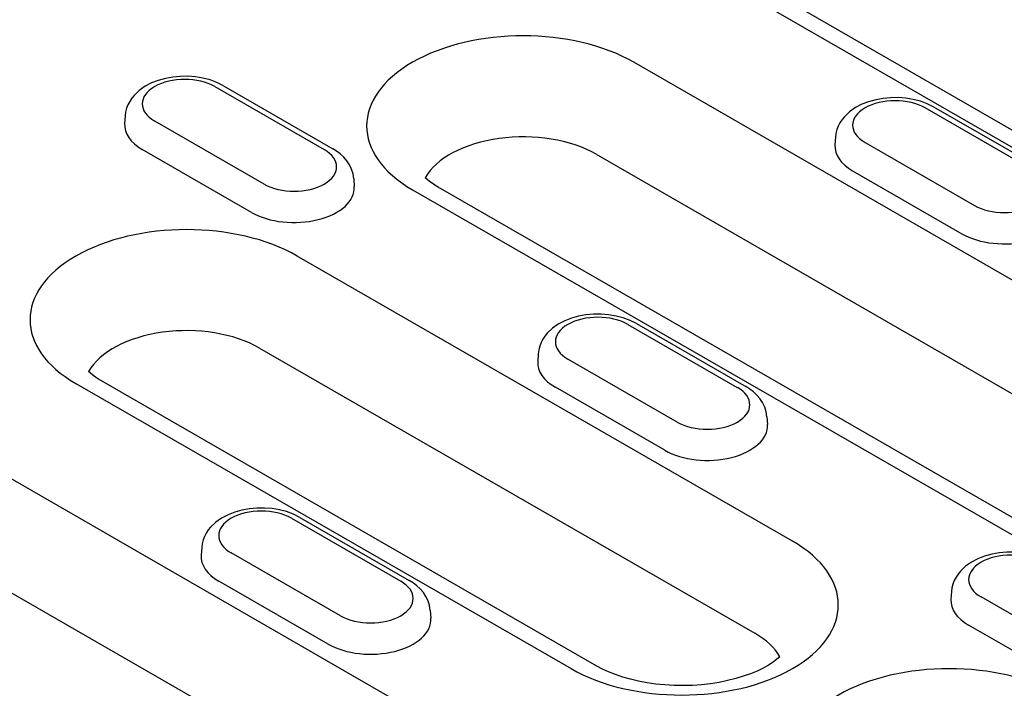
# Model space of a CAD drawing. Units: millimetres. Extents: x -13838 to -1653, y -50878 to -48451.
# Drawn here: x -5817 to -5781, y -50221 to -50196 of the extents above; entities that cross this region are included whole.
import ezdxf

# ---------------------------------------------------------------- set-up
doc = ezdxf.new("R2010")
doc.units = ezdxf.units.MM
doc.layers.add('DUENN-18', color=94, linetype='Continuous')

msp = doc.modelspace()

# ---------------------------------------------------------------- linework, layer by layer
at = {"layer": 'DUENN-18'}
for p, q in [((-5773.62, -50205.164), (-5791.877, -50194.651)), ((-5790.928, -50194.558), (-5772.671, -50205.071)), ((-5770.588, -50211.803), (-5794.669, -50197.936)), ((-5810.12, -50198.832), (-5806.087, -50201.154)), ((-5809.803, -50198.801), (-5805.771, -50201.123)), ((-5779.9, -50201.941), (-5783.933, -50199.619)), ((-5779.584, -50201.91), (-5783.616, -50199.588)), ((-5813.425, -50199.914), (-5813.443, -50200.2)), ((-5808.303, -50202.43), (-5812.335, -50200.108)), ((-5787.238, -50200.701), (-5787.256, -50200.987)), ((-5786.148, -50200.895), (-5782.116, -50203.217)), ((-5808.763, -50203.472), (-5812.795, -50201.15)), ((-5796.062, -50201.328), (-5771.98, -50215.195)), ((-5786.608, -50201.937), (-5782.576, -50204.259)), ((-5804.997, -50202.236), (-5804.979, -50202.522)), ((-5802.831, -50202.636), (-5778.75, -50216.503)), ((-5777.801, -50216.41), (-5801.882, -50202.543)), ((-5788.822, -50215.596), (-5807.079, -50205.082)), ((-5794.887, -50207.604), (-5790.855, -50209.926)), ((-5794.571, -50207.573), (-5790.538, -50209.895)), ((-5808.472, -50208.474), (-5790.215, -50218.988)), ((-5798.192, -50208.686), (-5798.211, -50208.972)), ((-5793.07, -50211.202), (-5797.102, -50208.88)), ((-5815.241, -50209.782), (-5796.984, -50220.296)), ((-5796.036, -50220.203), (-5814.293, -50209.689)), ((-5793.53, -50212.244), (-5797.563, -50209.922)), ((-5789.765, -50211.008), (-5789.746, -50211.294)), ((-5796.864, -50225.258), (-5820.945, -50211.39)), ((-5822.338, -50214.782), (-5798.257, -50228.65)), ((-5807.297, -50214.751), (-5803.265, -50217.073)), ((-5806.981, -50214.72), (-5802.949, -50217.042)), ((-5810.602, -50215.833), (-5810.621, -50216.118)), ((-5805.48, -50218.349), (-5809.512, -50216.027)), ((-5805.941, -50219.391), (-5809.973, -50217.069)), ((-5782.959, -50217.458), (-5782.978, -50217.744)), ((-5777.837, -50219.974), (-5781.869, -50217.652)), ((-5802.175, -50218.155), (-5802.156, -50218.44)), ((-5778.298, -50221.016), (-5782.33, -50218.694))]:
    msp.add_line(p, q, dxfattribs=at)
at = {"layer": 'DUENN-18', "flags": 128}
for points in [[(-5809.803, -50198.801), (-5810.041, -50198.682), (-5810.294, -50198.589), (-5810.559, -50198.521), (-5810.832, -50198.476), (-5811.11, -50198.454), (-5811.39, -50198.456), (-5811.668, -50198.482), (-5811.94, -50198.53), (-5812.203, -50198.603), (-5812.453, -50198.7), (-5812.689, -50198.823), (-5812.905, -50198.974), (-5813.097, -50199.158), (-5813.182, -50199.263), (-5813.257, -50199.377), (-5813.321, -50199.501), (-5813.372, -50199.632), (-5813.407, -50199.771), (-5813.425, -50199.914)], [(-5783.616, -50199.588), (-5783.854, -50199.469), (-5784.107, -50199.376), (-5784.372, -50199.308), (-5784.645, -50199.263), (-5784.923, -50199.241), (-5785.203, -50199.243), (-5785.481, -50199.269), (-5785.753, -50199.317), (-5786.016, -50199.39), (-5786.266, -50199.487), (-5786.502, -50199.61), (-5786.718, -50199.761), (-5786.91, -50199.945), (-5786.995, -50200.05), (-5787.07, -50200.164), (-5787.134, -50200.287), (-5787.185, -50200.419), (-5787.22, -50200.558), (-5787.238, -50200.701)], [(-5804.997, -50202.236), (-5805.024, -50202.052), (-5805.079, -50201.877), (-5805.157, -50201.714), (-5805.254, -50201.567), (-5805.367, -50201.435), (-5805.492, -50201.318), (-5805.627, -50201.214), (-5805.771, -50201.123)], [(-5794.571, -50207.573), (-5794.809, -50207.454), (-5795.061, -50207.361), (-5795.326, -50207.293), (-5795.599, -50207.248), (-5795.877, -50207.226), (-5796.157, -50207.228), (-5796.435, -50207.254), (-5796.707, -50207.302), (-5796.97, -50207.375), (-5797.22, -50207.472), (-5797.456, -50207.595), (-5797.672, -50207.746), (-5797.864, -50207.93), (-5797.949, -50208.035), (-5798.024, -50208.149), (-5798.088, -50208.272), (-5798.139, -50208.404), (-5798.174, -50208.543), (-5798.192, -50208.686)], [(-5789.765, -50211.008), (-5789.791, -50210.824), (-5789.846, -50210.649), (-5789.924, -50210.486), (-5790.021, -50210.339), (-5790.134, -50210.207), (-5790.259, -50210.09), (-5790.394, -50209.986), (-5790.538, -50209.895)], [(-5806.981, -50214.72), (-5807.219, -50214.601), (-5807.472, -50214.508), (-5807.736, -50214.439), (-5808.009, -50214.394), (-5808.288, -50214.373), (-5808.567, -50214.375), (-5808.845, -50214.4), (-5809.117, -50214.449), (-5809.38, -50214.521), (-5809.631, -50214.619), (-5809.866, -50214.742), (-5810.082, -50214.893), (-5810.274, -50215.077), (-5810.359, -50215.182), (-5810.435, -50215.296), (-5810.498, -50215.419), (-5810.549, -50215.551), (-5810.584, -50215.689), (-5810.602, -50215.833)], [(-5779.338, -50216.345), (-5779.576, -50216.226), (-5779.829, -50216.133), (-5780.093, -50216.065), (-5780.366, -50216.02), (-5780.645, -50215.998), (-5780.924, -50216), (-5781.202, -50216.026), (-5781.474, -50216.074), (-5781.737, -50216.147), (-5781.988, -50216.244), (-5782.223, -50216.367), (-5782.439, -50216.518), (-5782.631, -50216.702), (-5782.716, -50216.807), (-5782.792, -50216.921), (-5782.855, -50217.044), (-5782.906, -50217.176), (-5782.941, -50217.315), (-5782.959, -50217.458)], [(-5802.175, -50218.155), (-5802.202, -50217.97), (-5802.256, -50217.795), (-5802.334, -50217.633), (-5802.431, -50217.486), (-5802.544, -50217.354), (-5802.669, -50217.237), (-5802.805, -50217.133), (-5802.949, -50217.042)]]:
    msp.add_lwpolyline(points, dxfattribs=at)
at = {"layer": 'DUENN-18'}
for points in [[(-5801.882, -50202.543), (-5802.001, -50202.471), (-5802.109, -50202.399), (-5802.206, -50202.329), (-5802.292, -50202.26), (-5802.367, -50202.194)], [(-5814.293, -50209.689), (-5814.411, -50209.617), (-5814.52, -50209.546), (-5814.617, -50209.475), (-5814.702, -50209.406), (-5814.774, -50209.343)], [(-5789.29, -50219.856), (-5789.394, -50219.947), (-5789.538, -50220.055), (-5789.709, -50220.166), (-5789.906, -50220.277), (-5790.127, -50220.384), (-5790.37, -50220.486), (-5790.634, -50220.58), (-5790.915, -50220.665), (-5791.213, -50220.739), (-5791.523, -50220.802), (-5791.845, -50220.852), (-5792.174, -50220.89), (-5792.509, -50220.913), (-5792.848, -50220.922), (-5793.186, -50220.918), (-5793.523, -50220.899), (-5793.855, -50220.866), (-5794.179, -50220.82), (-5794.493, -50220.761), (-5794.795, -50220.69), (-5795.082, -50220.609), (-5795.352, -50220.517), (-5795.602, -50220.418), (-5795.831, -50220.312), (-5796.036, -50220.203)]]:
    msp.add_lwpolyline(points, dxfattribs=at)
for centre, major_axis, start_param, end_param in [((-5798.75, -50200.286), (-5.771, 0), 3.926991, 7.068583), ((-5811.227, -50199.47), (-1.567, 0), 3.926991, 7.068583), ((-5785.04, -50200.257), (-1.567, 0), 3.926991, 7.068583), ((-5811.227, -50200.247), (-2.218, 0), 6.246262, 7.068583), ((-5798.75, -50202.876), (-3.802, 0), 3.926991, 5.967573), ((-5807.195, -50201.792), (1.567, 0), 3.926991, 7.068583), ((-5785.04, -50201.034), (-2.218, 0), 6.246262, 7.068583), ((-5781.008, -50202.579), (1.567, 0), 3.926991, 7.068583), ((-5807.195, -50202.569), (2.218, 0), 3.926991, 6.320109), ((-5781.008, -50203.356), (2.218, 0), 3.926991, 6.320109), ((-5811.16, -50207.432), (-5.771, 0), 3.926991, 7.068583), ((-5795.994, -50208.242), (-1.567, 0), 3.926991, 7.068583), ((-5811.16, -50210.022), (-3.802, 0), 3.926991, 5.967573), ((-5795.994, -50209.019), (-2.218, 0), 6.246262, 7.068583), ((-5791.962, -50210.564), (1.567, 0), 3.926991, 7.068583), ((-5791.962, -50211.341), (2.218, 0), 3.926991, 6.320109), ((-5808.405, -50215.389), (-1.567, 0), 3.926991, 7.068583), ((-5792.903, -50217.946), (5.771, 0), 3.926991, 7.068583), ((-5808.405, -50216.166), (-2.218, 0), 6.246262, 7.068583), ((-5780.762, -50217.014), (-1.567, 0), 3.926991, 7.068583), ((-5804.373, -50217.711), (1.567, 0), 3.926991, 7.068583), ((-5780.762, -50217.791), (-2.218, 0), 6.246262, 7.068583), ((-5804.373, -50218.488), (2.218, 0), 3.926991, 6.320109), ((-5792.903, -50220.536), (3.802, 0), 0.315612, 0.785398), ((-5783.047, -50223.622), (-5.771, 0), 3.926991, 7.068583)]:
    msp.add_ellipse(centre, major_axis=major_axis, ratio=0.575862, start_param=start_param, end_param=end_param, dxfattribs=at)

doc.saveas('drawing.dxf')
